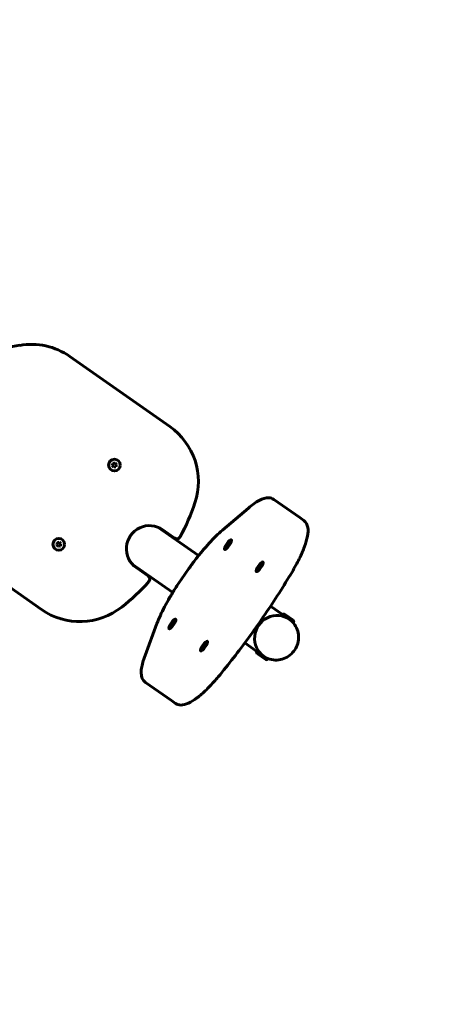
# Model space of a CAD drawing. Units: millimetres. Extents: x 796 to 8975, y 1547 to 12625.
# Drawn here: x 6772 to 7350, y 2868 to 4190 of the extents above; entities that cross this region are included whole.
import ezdxf

# ---------------------------------------------------------------- set-up
doc = ezdxf.new("R2010")
doc.units = ezdxf.units.MM
doc.header["$LTSCALE"] = 50
doc.layers.add('Widoczne (ISO)', color=7, linetype='Continuous', lineweight=60)
doc.layers.add('Wymiar (ISO)', color=7, linetype='Continuous', lineweight=25)
doc.styles.add('Tekst notatki (ISO)', font='tahoma.ttf')
doc.dimstyles.new('Domyślne (ISO)', dxfattribs={"dimscale": 50, "dimtxt": 3.5, "dimasz": 2.5, "dimexe": 3.175, "dimexo": 0, "dimgap": 0.762, "dimtad": 1, "dimrnd": 1e-08, "dimzin": 0, "dimtxsty": 'Tekst notatki (ISO)', "dimcen": 0.09, "dimdle": 10, "dimclrd": 256, "dimclre": 256, "dimclrt": 256, "dimazin": 0, "dimtfac": 1.001486, "dimtmove": 0, "dimatfit": 3, "dimfxl": 0, "dimtolj": 1, "dimtzin": 0, "dimlwd": -1, "dimlwe": -1, "dimarcsym": 0})

# ---------------------------------------------------------------- blocks, each defined once
blk = doc.blocks.new('*D4')
at = {"layer": 'Defpoints', "color": 0}
for p in [(1490.7, 12401), (1490.7, 7530.1), (8975.2, 3292.3)]:
    blk.add_point(p, dxfattribs=at)
at = {"layer": 'Wymiar (ISO)'}
for p, q in [((1490.7, 7530.1), (1490.7, 12559.8)), ((8975.2, 3292.3), (8975.2, 12559.8)), ((8850.2, 12401), (1615.7, 12401))]:
    blk.add_line(p, q, dxfattribs=at)
for points in [[(1615.7, 12421.8), (1615.7, 12380.2), (1490.7, 12401)], [(8850.2, 12421.8), (8850.2, 12380.2), (8975.2, 12401)]]:
    blk.add_solid(points, dxfattribs=at)
at = {"layer": 'Wymiar (ISO)', "insert": (4982.2, 12622.1), "char_height": 175, "attachment_point": 1, "style": 'Tekst notatki (ISO)'}
blk.add_mtext('\\A1;7485', dxfattribs=at)
blk = doc.blocks.new('*D5')
at = {"layer": 'Defpoints', "color": 0}
for p in [(1019.1, 12005.2), (6795.8, 12005.2), (7303, 1546.6)]:
    blk.add_point(p, dxfattribs=at)
at = {"layer": 'Wymiar (ISO)'}
for p, q in [((6795.8, 12005.2), (860.3, 12005.2)), ((1019.1, 1671.6), (1019.1, 11880.2)), ((7303, 1546.6), (860.3, 1546.6))]:
    blk.add_line(p, q, dxfattribs=at)
for points in [[(998.2, 11880.2), (1039.9, 11880.2), (1019.1, 12005.2)], [(998.2, 1671.6), (1039.9, 1671.6), (1019.1, 1546.6)]]:
    blk.add_solid(points, dxfattribs=at)
at = {"layer": 'Wymiar (ISO)', "insert": (798.8, 6465.7), "char_height": 175, "attachment_point": 1, "rotation": 90, "style": 'Tekst notatki (ISO)'}
blk.add_mtext('\\A1;10459', dxfattribs=at)

msp = doc.modelspace()

# ---------------------------------------------------------------- linework, layer by layer
at = {"layer": 'Widoczne (ISO)'}
for p, q in [((6771.9, 3753.1), (6710.2, 3742.2)), ((6973.4, 3644), (6839.2, 3738.1)), ((6896.2, 3591.8), (6896.6, 3592.9)), ((6896.9, 3591), (6896.2, 3591.8)), ((6896.8, 3593.5), (6897.2, 3594.5)), ((6897.2, 3594.5), (6898.3, 3594.7)), ((6898.1, 3589.6), (6897.4, 3590.5)), ((6899.2, 3589.8), (6898.1, 3589.6)), ((6899, 3594.9), (6900.1, 3595)), ((6900.9, 3590.1), (6899.8, 3589.9)), ((6900.1, 3595), (6900.8, 3594.2)), ((6901.3, 3591.1), (6900.9, 3590.1)), ((6901.2, 3593.7), (6901.9, 3592.8)), ((6901.9, 3592.8), (6901.5, 3591.8)), ((7147.7, 3521.9), (7112.9, 3546.2)), ((7044, 3504.8), (7078.9, 3534.6)), ((7153.2, 3518), (7147.7, 3521.9)), ((7011.9, 3470.7), (6957.5, 3508.8)), ((6963.9, 3505.4), (6979.1, 3494.7)), ((6667, 3492.5), (6801.2, 3398.4)), ((7056, 3491.9), (7056, 3491.9)), ((6821.6, 3485.4), (6822, 3486.4)), ((6822.3, 3484.5), (6821.6, 3485.4)), ((6822.2, 3487.1), (6822.6, 3488.1)), ((6822.6, 3488.1), (6823.7, 3488.3)), ((6823.5, 3483.2), (6822.8, 3484)), ((6824.5, 3483.4), (6823.5, 3483.2)), ((6824.4, 3488.4), (6825.4, 3488.6)), ((6826.3, 3483.7), (6825.2, 3483.5)), ((6825.4, 3488.6), (6826.1, 3487.8)), ((6826.7, 3484.7), (6826.3, 3483.7)), ((6826.6, 3487.2), (6827.3, 3486.4)), ((6827.3, 3486.4), (6826.9, 3485.4)), ((7047, 3479.1), (7047, 3479.1)), ((7049.7, 3483.7), (7050.2, 3484.5)), ((7050, 3483.5), (7049.7, 3483.7)), ((7050, 3483.5), (7050.1, 3483.4)), ((7050.4, 3483.2), (7050.1, 3483.4)), ((7051, 3483.9), (7050.2, 3484.5)), ((7050.4, 3485.1), (7050.9, 3485.9)), ((7050.4, 3485.1), (7051.4, 3484.4)), ((7051, 3483.9), (7050.4, 3483.2)), ((7050.9, 3485.9), (7051.5, 3486.6)), ((7050.9, 3485.9), (7052.1, 3485.1)), ((7052.1, 3485.1), (7051.4, 3484.4)), ((7052.5, 3485.9), (7051.5, 3486.6)), ((7052, 3487.1), (7052.6, 3487.8)), ((7052, 3487.1), (7052.8, 3486.5)), ((7052.5, 3485.9), (7052.1, 3485.1)), ((7052.6, 3487.8), (7052.8, 3487.6)), ((7053, 3487.5), (7052.8, 3487.6)), ((7053.2, 3487.3), (7052.8, 3486.5)), ((7053, 3487.5), (7053.2, 3487.3)), ((6922.9, 3459.4), (6977.3, 3421.3)), ((6943.6, 3443.9), (6928.3, 3454.6)), ((6989.2, 3439.3), (6999, 3453.4)), ((7092.1, 3453.9), (7092.6, 3454.8)), ((7092.4, 3453.8), (7092.1, 3453.9)), ((7092.4, 3453.8), (7092.5, 3453.7)), ((7092.7, 3453.5), (7092.5, 3453.7)), ((7093.4, 3454.2), (7092.6, 3454.8)), ((7093.4, 3454.2), (7092.7, 3453.5)), ((7092.8, 3455.4), (7093.3, 3456.2)), ((7092.8, 3455.4), (7093.8, 3454.7)), ((7093.3, 3456.2), (7093.9, 3456.9)), ((7093.3, 3456.2), (7094.5, 3455.4)), ((7094.5, 3455.4), (7093.8, 3454.7)), ((7094.9, 3456.2), (7093.9, 3456.9)), ((7094.3, 3457.3), (7095, 3458)), ((7094.3, 3457.3), (7095.2, 3456.8)), ((7094.9, 3456.2), (7094.5, 3455.4)), ((7095, 3458), (7095.2, 3457.9)), ((7095.4, 3457.8), (7095.2, 3457.9)), ((7095.6, 3457.6), (7095.2, 3456.8)), ((7095.4, 3457.8), (7095.6, 3457.6)), ((7098.3, 3462.2), (7098.4, 3462.1)), ((7089.4, 3449.4), (7089.4, 3449.4)), ((7124.8, 3391.6), (7108.6, 3402.9)), ((6981.3, 3385.4), (6981.4, 3385.4)), ((7139.5, 3381.2), (7124.8, 3391.6)), ((7139.1, 3383.9), (7127.5, 3392)), ((7129.6, 3388), (7129.7, 3388.1)), ((7134.6, 3384.6), (7134.6, 3384.7)), ((6940.1, 3336.6), (6956.1, 3379.5)), ((6972.4, 3372.7), (6972.4, 3372.6)), ((6975.1, 3377.2), (6975.6, 3378.1)), ((6975.4, 3377), (6975.1, 3377.2)), ((6975.4, 3377), (6975.5, 3376.9)), ((6975.7, 3376.8), (6975.5, 3376.9)), ((6976.4, 3377.5), (6975.6, 3378.1)), ((6976.4, 3377.5), (6975.7, 3376.8)), ((6975.8, 3378.6), (6976.3, 3379.5)), ((6975.8, 3378.6), (6976.8, 3377.9)), ((6976.3, 3379.5), (6976.9, 3380.2)), ((6976.3, 3379.5), (6977.5, 3378.6)), ((6977.5, 3378.6), (6976.8, 3377.9)), ((6977.9, 3379.5), (6976.9, 3380.2)), ((6977.3, 3380.6), (6978, 3381.3)), ((6977.3, 3380.6), (6978.2, 3380)), ((6977.9, 3379.5), (6977.5, 3378.6)), ((6978, 3381.3), (6978.2, 3381.1)), ((6978.4, 3381), (6978.2, 3381.1)), ((6978.6, 3380.9), (6978.2, 3380)), ((6978.4, 3381), (6978.6, 3380.9)), ((7017.5, 3347.5), (7017.9, 3348.3)), ((7017.7, 3347.3), (7017.5, 3347.5)), ((7017.7, 3347.3), (7017.9, 3347.2)), ((7018.8, 3347.8), (7017.9, 3348.3)), ((7018.1, 3347.1), (7017.9, 3347.2)), ((7018.8, 3347.8), (7018.1, 3347.1)), ((7018.2, 3348.9), (7018.6, 3349.8)), ((7018.2, 3348.9), (7019.2, 3348.2)), ((7018.6, 3349.8), (7019.3, 3350.4)), ((7018.6, 3349.8), (7019.9, 3348.9)), ((7019.9, 3348.9), (7019.2, 3348.2)), ((7020.3, 3349.8), (7019.3, 3350.4)), ((7019.7, 3350.9), (7020.4, 3351.6)), ((7019.7, 3350.9), (7020.6, 3350.3)), ((7020.3, 3349.8), (7019.9, 3348.9)), ((7020.4, 3351.6), (7020.6, 3351.4)), ((7020.8, 3351.3), (7020.6, 3351.4)), ((7021, 3351.2), (7020.6, 3350.3)), ((7020.8, 3351.3), (7021, 3351.2)), ((7023.7, 3355.7), (7023.8, 3355.7)), ((7090.2, 3342.2), (7074, 3353.5)), ((7014.8, 3342.9), (7014.8, 3342.9)), ((7090.2, 3342.2), (7104.9, 3331.8)), ((7090.7, 3339.5), (7102.2, 3331.3)), ((7095.2, 3338.8), (7095.1, 3338.7)), ((7100, 3335.3), (7100, 3335.3)), ((6940.7, 3300.6), (6975.5, 3276.2)), ((6975.5, 3276.2), (6981, 3272.3))]:
    msp.add_line(p, q, dxfattribs=at)
for centre, radius in [((6899.1, 3592.3), 7.85), ((6899.1, 3592.3), 7.8), ((6824.4, 3485.9), 7.85), ((6824.4, 3485.9), 7.8)]:
    msp.add_circle(centre, radius, dxfattribs=at)
for centre, radius, start, end in [((6787.5, 3664.4), 90, 54.9713, 99.9713), ((6921.7, 3570.3), 90, 341.3755, 54.9713), ((6899.1, 3592.3), 2.53, 151.902, 168.0406), ((6899.1, 3592.3), 2.53, 211.902, 228.0406), ((6899.1, 3592.3), 2.53, 91.902, 108.0406), ((6899.1, 3592.3), 2.53, 271.902, 288.0406), ((6899.1, 3592.3), 2.53, 31.902, 48.0406), ((6899.1, 3592.3), 2.53, 331.902, 348.0406), ((6720.4, 3638.2), 302.5, 331.9226, 341.3755), ((6946.1, 3480), 31, 54.9713, 234.9713), ((6982.8, 3498.2), 5, 234.9713, 331.9226), ((6824.4, 3485.9), 2.53, 151.902, 168.0406), ((6824.4, 3485.9), 2.53, 211.902, 228.0406), ((6824.4, 3485.9), 2.53, 91.902, 108.0406), ((6824.4, 3485.9), 2.53, 271.902, 288.0406), ((6824.4, 3485.9), 2.53, 31.902, 48.0406), ((6824.4, 3485.9), 2.53, 331.902, 348.0406), ((6941.5, 3439.2), 5, 318.0199, 54.9713), ((6720.4, 3638.2), 302.5, 308.567, 318.0199), ((6852.8, 3472.1), 90, 234.9713, 308.567), ((7126.4, 3390.4), 1.95, 54.9713, 144.9713), ((7137.9, 3382.3), 1.95, 324.9713, 54.9713), ((7091.8, 3341.1), 1.95, 144.9713, 234.9713), ((7103.3, 3332.9), 1.95, 234.9713, 324.9713)]:
    msp.add_arc(centre, radius, start, end, dxfattribs=at)
for centre, major_axis in [((7051.5, 3485.5), (4.51, 6.43)), ((7051.5, 3485.5), (-4.48, -6.39)), ((7093.9, 3455.8), (4.51, 6.43)), ((7093.9, 3455.8), (-4.48, -6.39)), ((6976.9, 3379), (4.51, 6.43)), ((6976.9, 3379), (-4.48, -6.39)), ((7019.3, 3349.3), (4.51, 6.43)), ((7019.3, 3349.3), (-4.48, -6.39))]:
    msp.add_ellipse(centre, major_axis=major_axis, ratio=0.258819, dxfattribs=at)
for centre, major_axis, ratio, start_param, end_param in [((7051.5, 3485.5), (-1.45, -2.07), 0.258819, 6.142349, 6.424021), ((7051.5, 3485.5), (1.45, 2.07), 0.258819, 1.953559, 2.235231), ((7051.5, 3485.5), (-1.45, -2.07), 0.258819, 0.906362, 1.188033), ((7051.5, 3485.5), (1.45, 2.07), 0.258819, 0.906362, 1.188033), ((7051.5, 3485.5), (-1.45, -2.07), 0.258819, 1.953559, 2.235231), ((7051.5, 3485.5), (1.45, 2.07), 0.258819, 6.142349, 6.424021), ((7093.9, 3455.8), (-1.45, -2.07), 0.258819, 6.142349, 6.424021), ((7093.9, 3455.8), (1.45, 2.07), 0.258819, 1.953559, 2.235231), ((7093.9, 3455.8), (-1.45, -2.07), 0.258819, 0.906362, 1.188033), ((7093.9, 3455.8), (1.45, 2.07), 0.258819, 0.906362, 1.188033), ((7093.9, 3455.8), (-1.45, -2.07), 0.258819, 1.953559, 2.235231), ((7093.9, 3455.8), (1.45, 2.07), 0.258819, 6.142349, 6.424021), ((7116.6, 3360.5), (17.3, 24.7), 0.965926, 0, 3.141593), ((7116.6, 3360.5), (17.3, 24.7), 0.965926, 0, 3.141593), ((6976.9, 3379), (-1.45, -2.07), 0.258819, 6.142349, 6.424021), ((6976.9, 3379), (1.45, 2.07), 0.258819, 1.953559, 2.235231), ((6976.9, 3379), (-1.45, -2.07), 0.258819, 0.906362, 1.188033), ((6976.9, 3379), (1.45, 2.07), 0.258819, 0.906362, 1.188033), ((6976.9, 3379), (-1.45, -2.07), 0.258819, 1.953559, 2.235231), ((6976.9, 3379), (1.45, 2.07), 0.258819, 6.142349, 6.424021), ((7019.3, 3349.3), (-1.45, -2.07), 0.258819, 6.142349, 6.424021), ((7019.3, 3349.3), (1.45, 2.07), 0.258819, 1.953559, 2.235231), ((7019.3, 3349.3), (-1.45, -2.07), 0.258819, 0.906362, 1.188033), ((7019.3, 3349.3), (1.45, 2.07), 0.258819, 0.906362, 1.188033), ((7019.3, 3349.3), (-1.45, -2.07), 0.258819, 1.953559, 2.235231), ((7019.3, 3349.3), (1.45, 2.07), 0.258819, 6.142349, 6.424021)]:
    msp.add_ellipse(centre, major_axis=major_axis, ratio=ratio, start_param=start_param, end_param=end_param, dxfattribs=at)
for points, knots in [([(7078.9, 3534.6), (7081.4, 3536.7), (7083.9, 3538.7), (7088.7, 3542.1), (7091.1, 3543.6), (7095.6, 3546), (7097.8, 3546.9), (7102.1, 3548.2), (7104.3, 3548.5), (7108.7, 3548.3), (7111, 3547.6), (7112.9, 3546.2)], [5.4977871, 5.4977871, 5.4977871, 5.4977871, 5.6548668, 5.6548668, 5.8119464, 5.8119464, 5.969026, 5.969026, 6.1261057, 6.1261057, 6.2831853, 6.2831853, 6.2831853, 6.2831853]), ([(7137.4, 3448.7), (7141, 3454.8), (7144.3, 3460.8), (7149.9, 3472.3), (7152.3, 3477.8), (7156, 3488), (7157.4, 3492.7), (7159, 3501.3), (7159.2, 3505.1), (7158, 3512.2), (7156.3, 3515.8), (7153.2, 3518)], [4.998698, 4.998698, 4.998698, 4.998698, 5.255595, 5.255595, 5.512493, 5.512493, 5.76939, 5.76939, 6.026288, 6.026288, 6.283185, 6.283185, 6.283185, 6.283185]), ([(6999, 3453.4), (7001.9, 3457.5), (7004.8, 3461.5), (7010.8, 3469.4), (7013.9, 3473.2), (7020, 3480.5), (7023.1, 3484.1), (7029.2, 3490.7), (7032.3, 3493.9), (7038.2, 3499.7), (7041.2, 3502.4), (7044, 3504.8)], [4.712389, 4.712389, 4.712389, 4.712389, 4.8694686, 4.8694686, 5.0265482, 5.0265482, 5.1836279, 5.1836279, 5.3407075, 5.3407075, 5.4977871, 5.4977871, 5.4977871, 5.4977871]), ([(6979.1, 3494.7), (6979.2, 3494.6), (6979.3, 3494.6), (6979.4, 3494.5), (6979.5, 3494.4), (6979.6, 3494.3), (6979.7, 3494.3), (6979.9, 3494.2), (6979.9, 3494.1), (6980, 3494.1), (6980, 3494.1), (6980, 3494.1)], [0, 0, 0, 0, 0.0197566, 0.0197566, 0.0513671, 0.0513671, 0.0924608, 0.0924608, 0.1425793, 0.1425793, 0.1576583, 0.1576583, 0.1576583, 0.1576583]), ([(6944.4, 3443.3), (6944.4, 3443.3), (6944.4, 3443.3), (6944.3, 3443.4), (6944.3, 3443.4), (6944.2, 3443.4), (6944.2, 3443.5), (6944, 3443.6), (6943.8, 3443.7), (6943.7, 3443.8), (6943.6, 3443.9), (6943.6, 3443.9)], [0, 0, 0, 0, 0.0193362, 0.0193362, 0.0502742, 0.0502742, 0.0904936, 0.0904936, 0.1396677, 0.1396677, 0.1576584, 0.1576584, 0.1576584, 0.1576584]), ([(6956.1, 3379.5), (6957.5, 3383), (6959, 3386.6), (6962.4, 3394.2), (6964.3, 3398.2), (6968.5, 3406.2), (6970.8, 3410.3), (6975.6, 3418.6), (6978.2, 3422.7), (6983.5, 3431.1), (6986.3, 3435.2), (6989.2, 3439.3)], [3.9269908, 3.9269908, 3.9269908, 3.9269908, 4.0840704, 4.0840704, 4.2411501, 4.2411501, 4.3982297, 4.3982297, 4.5553093, 4.5553093, 4.712389, 4.712389, 4.712389, 4.712389]), ([(7137.4, 3448.7), (7131.8, 3439.3), (7126, 3429.8), (7113.9, 3410.9), (7107.7, 3401.4), (7094.9, 3382.6), (7088.4, 3373.3), (7075.1, 3354.9), (7068.3, 3345.8), (7054.6, 3328), (7047.7, 3319.3), (7040.8, 3310.8)], [1.2844876, 1.2844876, 1.2844876, 1.2844876, 1.3990111, 1.3990111, 1.5135346, 1.5135346, 1.6280581, 1.6280581, 1.7425816, 1.7425816, 1.8571051, 1.8571051, 1.8571051, 1.8571051]), ([(7099.5, 3335.7), (7102, 3333.9), (7104.8, 3332.5), (7110.8, 3330.8), (7114, 3330.4), (7120.3, 3330.7), (7123.4, 3331.3), (7129.4, 3333.6), (7132.2, 3335.2), (7137.2, 3339.2), (7139.4, 3341.6), (7142.9, 3347), (7144.3, 3349.9), (7146, 3356.1), (7146.4, 3359.3), (7146.1, 3365.7), (7145.5, 3368.8), (7143.2, 3374.7), (7141.6, 3377.5), (7138, 3381.8), (7136.2, 3383.6), (7134.1, 3385)], [4.712389, 4.712389, 4.712389, 4.712389, 5.030922, 5.030922, 5.34978, 5.34978, 5.66943, 5.66943, 5.989954, 5.989954, 6.311099, 6.311099, 6.632438, 6.632438, 6.953502, 6.953502, 7.273883, 7.273883, 7.593373, 7.593373, 7.853982, 7.853982, 7.853982, 7.853982]), ([(6940.7, 3300.6), (6938.8, 3301.9), (6937.4, 3303.9), (6935.6, 3307.9), (6935.2, 3310.1), (6934.9, 3314.6), (6935, 3317), (6935.8, 3322), (6936.3, 3324.7), (6937.9, 3330.4), (6938.9, 3333.4), (6940.1, 3336.6)], [3.1415927, 3.1415927, 3.1415927, 3.1415927, 3.2986723, 3.2986723, 3.4557519, 3.4557519, 3.6128316, 3.6128316, 3.7699112, 3.7699112, 3.9269908, 3.9269908, 3.9269908, 3.9269908]), ([(6981, 3272.3), (6983.1, 3270.9), (6985.6, 3270.2), (6991.5, 3270.1), (6994.9, 3271.1), (7002, 3274.4), (7005.8, 3276.8), (7013.8, 3282.8), (7018.1, 3286.5), (7026.8, 3295), (7031.3, 3299.8), (7037.5, 3306.9), (7039.1, 3308.8), (7040.8, 3310.8)], [3.141593, 3.141593, 3.141593, 3.141593, 3.312579, 3.312579, 3.561058, 3.561058, 3.817955, 3.817955, 4.074853, 4.074853, 4.33175, 4.33175, 4.42608, 4.42608, 4.42608, 4.42608])]:
    msp.add_open_spline(points, degree=3, knots=knots, dxfattribs=at)

# ---------------------------------------------------------------- dimensions: what is measured, and where the dimension line sits
at = {"layer": 'Wymiar (ISO)'}
for base, p1, p2, angle, picture, middle in [((1490.658, 12401.004), (8975.1789, 3292.3022), (1490.658, 7530.0862), 180, '*D4', (5232.9184, 12401.004)), ((1019.1, 12005.2), (7303, 1546.6), (6795.8, 12005.2), 90, '*D5', (1019.1, 6775.9))]:
    dim = msp.add_linear_dim(base=base, p1=p1, p2=p2, angle=angle, dimstyle='Domyślne (ISO)', override={"dimdec": 0, "dimtp": 0, "dimtm": 0, "dimtdec": 2, "dimtofl": 0, "dimatfit": 1}, dxfattribs=at)
    dim.commit()
    dim.dimension.update_dxf_attribs({"geometry": picture, "text_midpoint": middle, "dimtype": 160})

doc.saveas('drawing.dxf')
